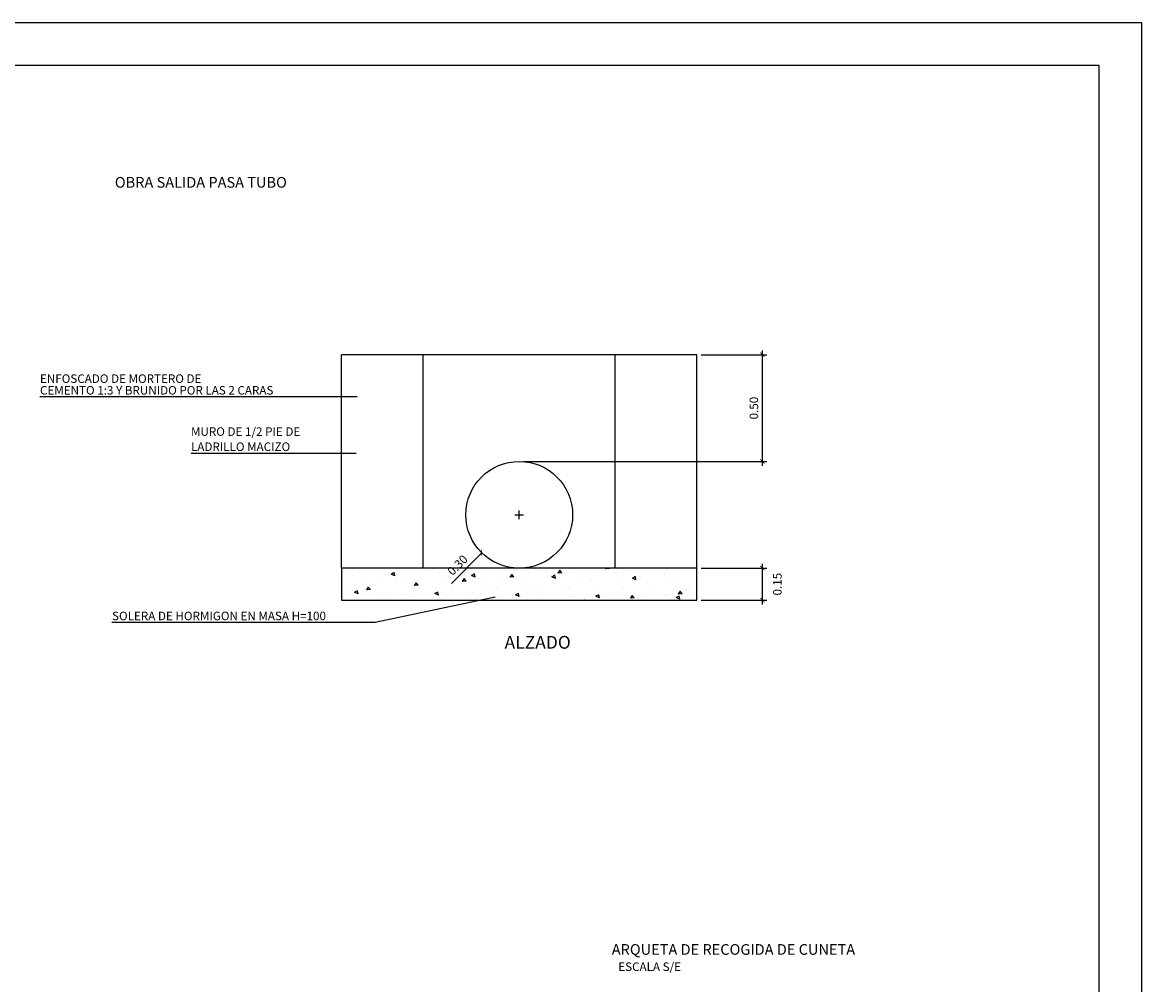
# Model space of a CAD drawing. Units: millimetres. Extents: x -3057 to 13763, y 11941 to 23821.
# Drawn here: x 8520 to 13763, y 19312 to 23821 of the extents above; entities that cross this region are included whole.
import ezdxf

# ---------------------------------------------------------------- set-up
doc = ezdxf.new("R2010")
doc.units = ezdxf.units.MM
doc.linetypes.add('0', pattern=[0])
for name, color, linetype in [('00-SANEAMIENTO', 3, 'Continuous'), ('015', 1, 'Continuous'), ('07', 6, 'Continuous'), ('1', 1, 'Continuous'), ('2', 2, 'Continuous'), ('3', 3, 'Continuous'), ('4', 4, 'Continuous'), ('9', 9, 'Continuous')]:
    doc.layers.add(name, color=color, linetype=linetype)
doc.styles.add('SIMPLEX', font='SIMPLEX.SHX')
doc.dimstyles.new('JAIME', dxfattribs={"dimscale": 20, "dimtxt": 2, "dimasz": 1, "dimexe": 1, "dimexo": 1, "dimgap": 1, "dimtad": 1, "dimdsep": 46, "dimtxsty": 'SIMPLEX', "dimblk1": 'ARCHTICK', "dimblk2": 'ARCHTICK', "dimsah": 1, "dimcen": 1, "dimdle": 1, "dimclrd": 1, "dimclre": 1, "dimclrt": 2, "dimadec": 0, "dimazin": 0, "dimtfac": 0.09, "dimtdec": 4, "dimtofl": 0, "dimtmove": 2, "dimatfit": 3, "dimldrblk": 'ARCHTICK', "dimfxl": 1, "dimtolj": 1, "dimtzin": 0, "dimarcsym": 0})

# ---------------------------------------------------------------- blocks, each defined once
blk = doc.blocks.new('_ARCHTICK')
at = {"color": 0, "linetype": 'ByBlock', "const_width": 0.15}
blk.add_lwpolyline([(-0.5, -0.5), (0.5, 0.5)], dxfattribs=at)
blk = doc.blocks.new('*D164')
at = {"color": 1, "lineweight": -2}
for p, q in [((11986.5, 21743.8), (11986.5, 22283.8)), ((11699.7, 22263.8), (12006.5, 22263.8)), ((10867.5, 21763.8), (12006.5, 21763.8))]:
    blk.add_line(p, q, dxfattribs=at)
at = {"layer": 'Defpoints', "color": 0}
for p in [(11679.7, 22263.8), (11986.5, 22263.8), (10847.5, 21763.8)]:
    blk.add_point(p, dxfattribs=at)
at = {"color": 1, "lineweight": -2, "xscale": 20, "yscale": 20, "zscale": 20}
for p, rotation in [((11986.5, 22263.8), 90), ((11986.5, 21763.8), 270)]:
    blk.add_blockref('_ARCHTICK', p, dxfattribs=dict(at, rotation=rotation))
at = {"color": 2, "insert": (11946.5, 22013.8), "char_height": 40, "attachment_point": 5, "rotation": 90, "style": 'SIMPLEX'}
blk.add_mtext('\\A1;0.50', dxfattribs=at)
blk = doc.blocks.new('*D165')
at = {"color": 1, "lineweight": -2}
for p, q in [((11699.7, 21263.8), (12006.5, 21263.8)), ((11986.5, 21093.8), (11986.5, 21283.8)), ((11699.7, 21113.8), (12006.5, 21113.8))]:
    blk.add_line(p, q, dxfattribs=at)
at = {"layer": 'Defpoints', "color": 0}
for p in [(11679.7, 21263.8), (11986.5, 21263.8), (11679.7, 21113.8)]:
    blk.add_point(p, dxfattribs=at)
at = {"color": 1, "lineweight": -2, "xscale": 20, "yscale": 20, "zscale": 20}
for p, rotation in [((11986.5, 21263.8), 90), ((11986.5, 21113.8), 270)]:
    blk.add_blockref('_ARCHTICK', p, dxfattribs=dict(at, rotation=rotation))
at = {"color": 2, "insert": (12056.5, 21188.8), "char_height": 40, "attachment_point": 5, "rotation": 90, "style": 'SIMPLEX'}
blk.add_mtext('\\A1;0.15', dxfattribs=at)
blk = doc.blocks.new('*X166')
at = {"color": 0}
for p, q in [((8422.3, 4522.6), (8422.3, 4522.6)), ((8489.4, 4532.1), (8489.4, 4532.1)), ((8649.9, 4526.6), (8635.6, 4519.5)), ((8652.8, 4511.9), (8635.6, 4519.5)), ((8652.8, 4511.9), (8649.9, 4526.6)), ((8810.9, 4536.1), (8810.9, 4536.1)), ((8829.5, 4544.4), (8829.5, 4544.4)), ((8889.1, 4531.8), (8889.1, 4531.8)), ((8975.1, 4514.5), (8975.1, 4514.5)), ((8987.7, 4527.9), (8987.7, 4527.9)), ((9026.7, 4520.3), (9012.4, 4513.2)), ((9029.5, 4505.6), (9012.4, 4513.2)), ((9029.5, 4505.6), (9026.7, 4520.3)), ((9201.6, 4517.6), (9192.5, 4504.5)), ((9197.4, 4520.1), (9197.4, 4520.1)), ((9211.2, 4506.1), (9201.6, 4517.6)), ((9221.3, 4540.7), (9221.3, 4540.7)), ((9246.5, 4519.3), (9246.5, 4519.3)), ((9313.6, 4543.3), (9313.6, 4543.3)), ((9338.5, 4536.5), (9338.5, 4536.5)), ((9363.8, 4528.1), (9363.8, 4528.1)), ((9385.1, 4512.9), (9385.1, 4512.9)), ((9403.4, 4513.9), (9389.1, 4506.8)), ((9406.3, 4499.2), (9403.4, 4513.9)), ((9425.7, 4537.2), (9416.7, 4524.1)), ((9435.4, 4525.8), (9416.7, 4524.1)), ((9435.4, 4525.8), (9425.7, 4537.2)), ((9479.9, 4528.1), (9479.9, 4528.1)), ((9586.7, 4531.5), (9586.7, 4531.5)), ((9643.1, 4547), (9640.8, 4543.7)), ((9659.5, 4545.4), (9640.8, 4543.7)), ((9659.5, 4545.4), (9658.1, 4547)), ((9725.3, 4525.2), (9725.3, 4525.2)), ((9755.1, 4541.3), (9755.1, 4541.3)), ((9916.7, 4520), (9916.7, 4520)), ((9926.9, 4543.7), (9926.9, 4543.7)), ((10065.4, 4537.4), (10065.4, 4537.4)), ((8529.2, 4458.8), (8520.1, 4445.7)), ((8521.8, 4475.4), (8521.8, 4475.4)), ((8538.8, 4447.3), (8529.1, 4458.8)), ((8540.5, 4462.1), (8540.5, 4462.1)), ((8566.2, 4494.8), (8566.2, 4494.8)), ((8588.3, 4500.7), (8588.3, 4500.7)), ((8656.7, 4485.4), (8656.7, 4485.4)), ((8704.8, 4488.4), (8704.8, 4488.4)), ((8753.3, 4478.4), (8744.3, 4465.3)), ((8762.9, 4466.9), (8744.3, 4465.3)), ((8749.9, 4479.5), (8749.9, 4479.5)), ((8762.9, 4466.9), (8753.3, 4478.4)), ((8755.3, 4488.2), (8755.3, 4488.2)), ((8772.9, 4508.6), (8772.9, 4508.6)), ((8872.6, 4484), (8872.6, 4484)), ((8906.4, 4507), (8906.4, 4507)), ((8914.2, 4457.8), (8914.2, 4457.8)), ((8964.9, 4473.7), (8964.9, 4473.7)), ((8977.4, 4498), (8968.4, 4484.9)), ((8987.1, 4486.5), (8968.4, 4484.9)), ((8987.1, 4486.5), (8977.4, 4498)), ((9044.9, 4500.7), (9044.9, 4500.7)), ((9081.1, 4496.9), (9081.1, 4496.9)), ((9131.2, 4458.4), (9131.2, 4458.4)), ((9141.2, 4492.7), (9141.2, 4492.7)), ((9211.2, 4506.1), (9192.5, 4504.5)), ((9247.4, 4481.7), (9247.4, 4481.7)), ((9260.1, 4458.2), (9260.1, 4458.2)), ((9302.8, 4471.4), (9302.8, 4471.4)), ((9363.7, 4504.9), (9363.7, 4504.9)), ((9406.3, 4499.2), (9389.1, 4506.8)), ((9528, 4506.5), (9528, 4506.5)), ((9574.4, 4495.1), (9574.4, 4495.1)), ((9600.2, 4470.5), (9600.2, 4470.5)), ((9694.1, 4484.6), (9694.1, 4484.6)), ((9780.2, 4507.6), (9765.9, 4500.5)), ((9783, 4492.9), (9765.9, 4500.5)), ((9783, 4492.9), (9780.2, 4507.6)), ((9808, 4507.8), (9808, 4507.8)), ((9838.7, 4477.6), (9838.7, 4477.6)), ((9855.7, 4463.3), (9855.7, 4463.3)), ((9925.3, 4503.6), (9925.3, 4503.6)), ((9940.4, 4482.7), (9940.4, 4482.7)), ((9954.9, 4500.8), (9954.9, 4500.8)), ((8406.6, 4431.4), (8406.6, 4431.4)), ((8424.2, 4438.9), (8424.2, 4438.9)), ((8478.7, 4441.4), (8464.4, 4434.3)), ((8481.6, 4426.7), (8464.4, 4434.3)), ((8481.6, 4426.7), (8478.7, 4441.4)), ((8538.8, 4447.3), (8520.1, 4445.7)), ((8527.3, 4444), (8527.3, 4444)), ((8579.7, 4433.8), (8579.7, 4433.8)), ((8616.2, 4404), (8616.2, 4404)), ((8688.9, 4422.8), (8688.9, 4422.8)), ((8732.4, 4427.2), (8732.4, 4427.2)), ((8855.5, 4435.1), (8841.2, 4428)), ((8858.3, 4420.4), (8841.2, 4428)), ((8848.7, 4450.4), (8848.7, 4450.4)), ((8858.3, 4420.4), (8855.5, 4435.1)), ((8898.8, 4412), (8898.8, 4412)), ((8919.9, 4446), (8919.9, 4446)), ((8996.8, 4408.7), (8996.8, 4408.7)), ((9015, 4435.2), (9015, 4435.2)), ((9080.2, 4436), (9080.2, 4436)), ((9108.5, 4442.5), (9108.5, 4442.5)), ((9232.2, 4428.8), (9217.9, 4421.7)), ((9235.1, 4414), (9217.9, 4421.7)), ((9235.1, 4414), (9232.2, 4428.8)), ((9241.8, 4414.7), (9241.8, 4414.7)), ((9336.9, 4420.9), (9336.9, 4420.9)), ((9342.1, 4455.3), (9342.1, 4455.3)), ((9459.3, 4451.1), (9459.3, 4451.1)), ((9467, 4449.8), (9467, 4449.8)), ((9475.5, 4414.6), (9475.5, 4414.6)), ((9490, 4407.9), (9490, 4407.9)), ((9609, 4422.4), (9594.7, 4415.3)), ((9611.8, 4407.7), (9594.7, 4415.3)), ((9606.2, 4431.2), (9606.2, 4431.2)), ((9611.8, 4407.7), (9609, 4422.4)), ((9633.1, 4427.9), (9633.1, 4427.9)), ((9677.1, 4433.1), (9677.1, 4433.1)), ((9695.2, 4409.7), (9695.2, 4409.7)), ((9722.5, 4454.4), (9722.5, 4454.4)), ((9765.6, 4419), (9756.5, 4405.8)), ((9775.2, 4407.5), (9756.5, 4405.8)), ((9775.2, 4407.5), (9765.6, 4419)), ((9794.7, 4406.6), (9794.7, 4406.6)), ((9815.6, 4426.8), (9815.6, 4426.8)), ((9914.5, 4419.5), (9914.5, 4419.5)), ((9928.8, 4422.5), (9928.8, 4422.5)), ((9985.7, 4416.1), (9971.4, 4409)), ((9988.6, 4401.4), (9971.4, 4409)), ((9989.7, 4438.6), (9980.7, 4425.4)), ((9999.4, 4427.1), (9980.7, 4425.5)), ((9988.6, 4401.4), (9985.7, 4416.1)), ((9999.4, 4427.1), (9989.7, 4438.6)), ((10017.2, 4445.4), (10017.2, 4445.4)), ((10019.9, 4441.7), (10019.9, 4441.7)), ((10030.7, 4442.7), (10030.7, 4442.7)), ((10046, 4418.2), (10046, 4418.2)), ((8853.2, 4401.1), (8853.2, 4401.1)), ((8876.1, 4402.8), (8876.1, 4402.8)), ((8993.4, 4398.6), (8993.4, 4398.6)), ((9135.3, 4402.3), (9135.3, 4402.3)), ((9541.4, 4399.3), (9539.8, 4397)), ((9543.4, 4397), (9541.4, 4399.4))]:
    blk.add_line(p, q, dxfattribs=at)
blk = doc.blocks.new('*D167')
at = {"color": 1, "lineweight": -2}
for p, q in [((10827.5, 21513.8), (10867.5, 21513.8)), ((10847.5, 21493.8), (10847.5, 21533.8)), ((10529.8, 21192.4), (10671.8, 21336))]:
    blk.add_line(p, q, dxfattribs=at)
at = {"layer": 'Defpoints', "color": 0}
for p in [(11023.3, 21691.5), (10671.8, 21336)]:
    blk.add_point(p, dxfattribs=at)
at = {"color": 1, "lineweight": -2, "xscale": 20, "yscale": 20, "zscale": 20, "rotation": 45.32108576053732}
blk.add_blockref('_ARCHTICK', (10671.8, 21336), dxfattribs=at)
at = {"color": 2, "insert": (10558.3, 21278.1), "char_height": 40, "attachment_point": 5, "rotation": 45.3211, "style": 'SIMPLEX'}
blk.add_mtext('\\A1;0.30', dxfattribs=at)
blk = doc.blocks.new('A1')
at = {"layer": '015'}
blk.add_lwpolyline([(-841, 0), (-841, 594), (0, 594), (0, 0)], close=True, dxfattribs=at)
at = {"layer": '07'}
blk.add_lwpolyline([(-816, 10), (-816, 584), (-10, 584), (-10, 10)], close=True, dxfattribs=at)

msp = doc.modelspace()

# ---------------------------------------------------------------- linework, layer by layer
at = {"layer": '1', "linetype": '0'}
for p, q in [((10087.962, 22067.339), (8602.654, 22067.339)), ((10083.088, 21800.59), (9311.242, 21800.59)), ((10735.079, 21127.344), (10172.654, 21009.696)), ((10172.654, 21009.696), (8939.8, 21009.696))]:
    msp.add_line(p, q, dxfattribs=at)
at = {"layer": '3'}
for p, q in [((10015.416, 21263.752), (10015.416, 22263.752)), ((11679.68, 22263.752), (10015.416, 22263.752)), ((10397.548, 21263.752), (10397.548, 22263.752)), ((11297.548, 21263.752), (11297.548, 22263.752)), ((11679.68, 21263.752), (11679.68, 22263.752))]:
    msp.add_line(p, q, dxfattribs=at)
msp.add_lwpolyline([(10015.416, 21113.752), (11679.68, 21113.752), (11679.68, 21263.752), (10015.416, 21263.752)], close=True, dxfattribs=at)
at = {"layer": '4'}
msp.add_circle((10847.548, 21513.752), 250, dxfattribs=at)

# ---------------------------------------------------------------- block references
at = {"xscale": 20, "yscale": 20, "zscale": 20}
msp.add_blockref('A1', (13762.772, 11941.358), dxfattribs=at)
at = {"layer": '9'}
msp.add_blockref('*X166', (1611.393, 16716.703), dxfattribs=at)

# ---------------------------------------------------------------- texts
at = {"layer": '00-SANEAMIENTO', "color": 2}
msp.add_text('ESCALA S/E', height=40, dxfattribs=at).set_placement((11311.456, 19376.119))
at = {"layer": '2', "linetype": '0', "style": 'SIMPLEX'}
for s, p in [('ENFOSCADO DE MORTERO DE', (8602.621, 22131.812)), ('CEMENTO 1:3 Y BRUNIDO POR LAS 2 CARAS', (8602.621, 22077.198)), ('MURO DE 1/2 PIE DE', (9310.01, 21883.87)), ('LADRILLO MACIZO', (9310.01, 21812.913)), ('SOLERA DE HORMIGON EN MASA H=100', (8940.287, 21019.927))]:
    msp.add_text(s, height=40, dxfattribs=at).set_placement(p)
at = {"layer": '3', "style": 'SIMPLEX'}
for s, p in [('%%u OBRA SALIDA PASA TUBO ', (8937.882, 23046.748)), ('%%U ARQUETA DE RECOGIDA DE CUNETA ', (11265.583, 19452.082))]:
    msp.add_text(s, height=50, dxfattribs=at).set_placement(p)
at = {"layer": '3', "linetype": '0', "style": 'SIMPLEX'}
msp.add_text('ALZADO', height=60, dxfattribs=at).set_placement((10778.772, 20886.368))

# ---------------------------------------------------------------- dimensions: what is measured, and where the dimension line sits
for base, p1, p2, text, picture, middle in [((11986.482, 22263.752), (10847.548, 21763.752), (11679.68, 22263.752), '0.50', '*D164', (11946.482, 22013.752)), ((11986.482, 21263.752), (11679.68, 21113.752), (11679.68, 21263.752), '0.15', '*D165', (12056.482, 21188.752))]:
    dim = msp.add_linear_dim(base=base, p1=p1, p2=p2, angle=90, text=text, dimstyle='JAIME')
    dim.commit()
    dim.dimension.update_dxf_attribs({"geometry": picture, "text_midpoint": middle})
dim = msp.add_diameter_dim_2p(p1=(11023.331, 21691.516), p2=(10671.765, 21335.987), text='0.30', dimstyle='JAIME')
dim.commit()
dim.dimension.update_dxf_attribs({"geometry": '*D167', "text_midpoint": (10558.277, 21278.108)})

doc.saveas('drawing.dxf')
